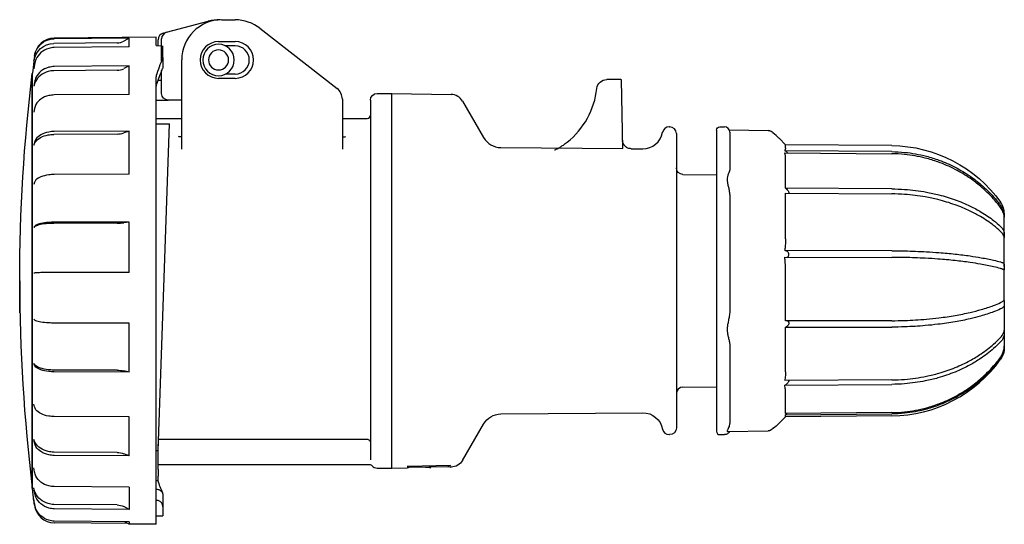
# Model space of a CAD drawing. Units: millimetres. Extents: x 363 to 510, y -62 to 14.
import ezdxf

# ---------------------------------------------------------------- set-up
doc = ezdxf.new("R2010")
doc.units = ezdxf.units.MM

# ---------------------------------------------------------------- blocks, each defined once
blk = doc.blocks.new('*U5')
at = {"color": 2, "linetype": 'Continuous'}
for p, q in [((385.23, 11.64), (391.43, 13.31)), ((393.49, 13.51), (395.49, 13.51)), ((399.18, 12.24), (410.72, 3.22)), ((383.69, 10.91), (368.45, 10.78)), ((379.62, 10.78), (368.45, 10.69)), ((379.62, 10.78), (378.84, 10.33)), ((379.62, 9.46), (379.62, 10.78)), ((383.69, 9.65), (383.69, 10.91)), ((383.99, 9.65), (383.99, 10.54)), ((384.49, 7.4), (384.49, 10.68)), ((384.73, 11.51), (385.23, 11.64)), ((377.86, 10.07), (368.37, 9.98)), ((379.62, 9.46), (368.45, 9.36)), ((383.69, 9.65), (384.49, 9.64)), ((384.69, 7.86), (384.69, 9.64)), ((392.99, 10.26), (395.49, 10.26)), ((395.49, 9.61), (394.04, 9.61)), ((365.5, 8.14), (365.19, 5.56)), ((365.5, 8.06), (365.42, 7.36)), ((384.69, 7.86), (384.69, 6.55)), ((387.49, -5.8), (387.49, 7.51)), ((365.5, 6.83), (365.42, 6.16)), ((377.86, 5.97), (368.37, 5.9)), ((379.62, 6.61), (368.45, 6.52)), ((379.62, 6.61), (378.84, 6.21)), ((379.62, 2.35), (379.62, 6.61)), ((384.49, 2.51), (384.49, 5.92)), ((365.19, 5.51), (365.17, 5.51)), ((365.17, -56.49), (365.17, 5.51)), ((365.19, -56.54), (365.19, 5.56)), ((383.69, -61.89), (383.69, 4.97)), ((383.95, 4.51), (384.49, 4.51)), ((395.49, 4.76), (392.99, 4.76)), ((395.49, 5.41), (394.04, 5.41)), ((452.39, 4.58), (451, 4.58)), ((453.37, -5.74), (453.19, 4.56)), ((365.5, 4.19), (365.42, 3.57)), ((379.62, 2.35), (368.45, 2.28)), ((383.69, 1.51), (385.49, 1.51)), ((387.49, 1.51), (385.49, 1.51)), ((411.49, 1.65), (411.49, -5.8)), ((415.69, 1.51), (415.69, -52.25)), ((416.69, 2.51), (418.89, 2.51)), ((418.89, -53.49), (418.89, 2.51)), ((418.89, 2.51), (427.75, 2.35)), ((365.5, 0.26), (365.42, -0.28)), ((429.45, 1.36), (432.59, -4.08)), ((383.69, -1.24), (387.49, -1.24)), ((411.49, -1.24), (415.19, -1.24)), ((383.69, -2.03), (385.66, -2.03)), ((383.95, -50.89), (385.66, -2.03)), ((460.32, -2.49), (460.39, -2.49)), ((467.89, -2.49), (468.59, -2.49)), ((377.86, -3.56), (368.37, -3.62)), ((379.62, -3.12), (368.45, -3.18)), ((379.62, -3.12), (378.84, -3.4)), ((379.62, -9.57), (379.62, -3.12)), ((461.39, -3.49), (461.39, -47.48)), ((467.39, -2.99), (467.39, -10.61)), ((469.31, -2.95), (475.12, -3.05)), ((469.39, -3.29), (469.39, -8.8)), ((477.7, -5.15), (476.73, -4.19)), ((365.5, -4.8), (365.42, -5.24)), ((435.16, -5.58), (453.37, -5.74)), ((453.35, -4.55), (453.35, -4.56)), ((454.63, -5.75), (456.36, -5.76)), ((477.7, -5.6), (477.7, -5.15)), ((493.56, -5.29), (477.7, -5.15)), ((493.56, -6.19), (477.6, -6.06)), ((477.6, -6.38), (493.56, -6.51)), ((477.7, -11.67), (477.7, -7.09)), ((379.62, -9.57), (368.45, -9.61)), ((462.38, -9.6), (467.39, -9.64)), ((365.5, -10.77), (365.42, -11.08)), ((467.39, -10.61), (467.39, -47.99)), ((493.56, -11.76), (477.7, -11.67)), ((469.39, -13.07), (469.39, -29.82)), ((477.7, -12.42), (493.56, -12.51)), ((477.7, -19.2), (477.7, -12.42)), ((510.39, -15.98), (510.39, -15.5)), ((510.39, -18.78), (510.39, -16.06)), ((365.5, -17.38), (365.42, -17.55)), ((377.86, -16.89), (368.37, -16.91)), ((379.62, -16.72), (368.45, -16.74)), ((379.62, -16.72), (378.84, -16.83)), ((379.62, -24.25), (379.62, -16.72)), ((510.39, -18.78), (510.39, -18.99)), ((510.39, -23.38), (510.39, -18.99)), ((363.33, -30.27), (363.33, -20.71)), ((493.56, -21.01), (477.6, -20.98)), ((477.6, -21.96), (493.56, -21.99)), ((510.39, -23.38), (510.39, -23.65)), ((365.5, -24.34), (365.42, -24.36)), ((379.62, -24.25), (368.45, -24.25)), ((477.7, -31.5), (477.7, -23.8)), ((510.39, -28.55), (510.39, -23.65)), ((510.39, -28.55), (510.39, -28.81)), ((510.39, -28.81), (510.39, -32.89)), ((365.5, -31.35), (365.42, -31.23)), ((379.62, -31.83), (368.45, -31.81)), ((379.62, -39.14), (379.62, -31.83)), ((493.56, -31.46), (477.7, -31.5)), ((477.7, -32.45), (493.56, -32.41)), ((477.7, -39.1), (477.7, -32.45)), ((510.39, -32.9), (510.39, -33.08)), ((510.39, -33.08), (510.39, -35.26)), ((469.39, -35.21), (469.39, -46.51)), ((510.39, -35.31), (510.39, -35.48)), ((365.5, -38.11), (365.42, -37.85)), ((377.86, -38.87), (368.37, -38.84)), ((379.62, -39.14), (368.45, -39.1)), ((379.62, -39.14), (378.84, -38.97)), ((493.56, -40.31), (477.6, -40.41)), ((477.6, -41.07), (493.56, -40.97)), ((462.38, -41.38), (467.39, -41.34)), ((477.7, -45.32), (477.7, -42.2)), ((365.5, -44.32), (365.42, -43.92)), ((435.16, -45.4), (456.36, -45.22)), ((493.56, -45.19), (477.7, -45.32)), ((477.7, -45.52), (493.56, -45.38)), ((477.7, -45.83), (477.7, -45.52)), ((379.62, -45.85), (368.45, -45.79)), ((379.62, -51.67), (379.62, -45.85)), ((429.45, -52.34), (432.59, -46.9)), ((477.7, -45.83), (476.72, -46.81)), ((493.56, -45.69), (477.7, -45.83)), ((460.32, -48.49), (460.39, -48.49)), ((461.39, -47.48), (461.39, -47.49)), ((467.89, -48.49), (468.59, -48.49)), ((469.09, -48.03), (475.12, -47.93)), ((365.5, -49.7), (365.42, -49.19)), ((383.99, -53.71), (383.99, -49.9)), ((384.01, -49.18), (415.19, -49.18)), ((377.86, -51.15), (368.37, -51.09)), ((379.62, -51.67), (378.84, -51.34)), ((383.95, -50.89), (383.69, -50.89)), ((379.62, -51.67), (368.45, -51.6)), ((383.99, -52.94), (415.53, -52.94)), ((365.5, -54.03), (365.42, -53.43)), ((383.99, -53.71), (383.99, -54.69)), ((416.69, -53.49), (418.89, -53.49)), ((418.89, -53.49), (421.19, -53.45)), ((427.63, -53.12), (421.26, -53.24)), ((421.45, -53.37), (427.43, -53.27)), ((424.69, -53.4), (424.69, -53.32)), ((427.69, -53.34), (427.75, -53.34)), ((383.69, -55.34), (383.99, -55.34)), ((383.99, -55.34), (383.99, -54.69)), ((365.19, -56.49), (365.17, -56.49)), ((365.42, -58.42), (365.19, -56.54)), ((365.5, -57.1), (365.42, -56.44)), ((379.62, -56.34), (368.45, -56.26)), ((379.62, -56.34), (379.62, -59.67)), ((384.59, -57.14), (384.61, -57.19)), ((365.5, -58.8), (365.42, -58.1)), ((365.5, -59.04), (365.46, -58.66)), ((383.69, -58.31), (383.69, -58.31)), ((384.69, -57.53), (384.69, -59.26)), ((377.86, -58.99), (368.37, -58.92)), ((379.62, -59.67), (368.45, -59.58)), ((379.62, -59.67), (378.84, -59.25)), ((384.69, -59.26), (384.69, -60.62)), ((379.62, -61.5), (368.45, -61.41)), ((379.47, -61.76), (368.45, -61.67)), ((379.62, -61.86), (379.01, -61.5)), ((379.62, -61.5), (379.62, -61.86)), ((383.69, -60.63), (384.69, -60.62)), ((383.69, -61.89), (379.62, -61.86))]:
    blk.add_line(p, q, dxfattribs=at)
at = {"color": 2, "linetype": 'Continuous', "extrusion": (0, 0, -1)}
for radius in [2.35, 1.5]:
    blk.add_circle((-392.99, 7.51), radius, dxfattribs=at)
at = {"color": 2, "linetype": 'Continuous'}
for centre, radius, start, end in [((393.49, 7.51), 6, 90, 180), ((392.99, 7.51), 6, 87.612, 105), ((395.49, 7.51), 6, 52, 90), ((368.48, 7.78), 3, 90.5018, 172.9982), ((377.84, 12.07), 2, 270.4987, 299.9291), ((384.99, 10.54), 1, 105, 180), ((385.49, 10.68), 1, 105, 180), ((392.99, 7.51), 2.75, 90, 270), ((395.49, 7.51), 2.75, 270, 90), ((395.49, 7.51), 2.1, 270, 90), ((377.85, 8.18), 2.21, 270.2973, 296.7624), ((385.17, 4.97), 1.49, 161.5982, 180.0853), ((384.5, 3.61), 0.818, 161.8004, 180.2179), ((409.49, 1.65), 2, 0, 52), ((437.6, 4.58), 11.99, 308.5985, 353.6106), ((427.72, 0.35), 2, 30.0023, 88.9977), ((415.19, -0.74), 0.5, 270, 0), ((460.32, -3.49), 1, 90.0003, 169.538), ((460.39, -3.49), 1, 0, 90), ((468.59, -3.29), 0.8, 0, 90), ((377.86, -0.55), 3.01, 270.0065, 289.0332), ((435.19, -2.58), 3, 210.0006, 269.4994), ((456.39, -2.76), 3, 269.5, 349.5386), ((469.88, -11.09), 9.72, 45.327, 52.3107), ((507.39, -15.5), 3, 0, 35.516), ((377.87, -9.52), 7.37, 269.9336, 277.5923), ((619.29, -25.49), 256, 180, 186.9552), ((493.39, -25.49), 20.2, 270.5, 324.484), ((477.52, -40.62), 0.462, 279.8853, 311.6418), ((462.39, -42.38), 1, 90.5, 180), ((460.32, -47.49), 1, 190.4615, 269.9999), ((467.89, -47.99), 0.5, 180, 270), ((416.69, -52.49), 1, 219.2962, 270), ((431.51, 27.95), 81.63, 264.6571, 265.2047), ((406.44, -47.63), 23.82, 198.8782, 203.5306), ((368.48, -58.67), 3, 187.0818, 269.5598)]:
    blk.add_arc(centre, radius, start, end, dxfattribs=at)
at = {"color": 2, "linetype": 'Continuous', "extrusion": (0, 0, -1)}
for centre, radius, start, end in [((-368.48, 7.69), 3, 7.0818, 89.5598), ((-368.39, 6.99), 3, 7.0818, 89.5598), ((-383.85, 6.55), 0.834, 179.985, 205.7891), ((-619.29, -25.49), 256, 0, 6.9552), ((-451, 3.08), 1.5, 6.4055, 90.0194), ((-385.49, 2.51), 1, 270, 0), ((-416.69, 1.51), 1, 0, 90), ((-467.89, -2.99), 0.5, 0, 90), ((-493.39, -25.49), 20.2, 90.5, 144.484), ((-477.49, -6.52), 0.475, 103.5938, 135.6023), ((-462.39, -8.6), 1, 270.5, 0), ((-468.87, -8.8), 0.517, 179.8581, 194.8125), ((-464.6, -13.06), 4.79, 175.1441, 180.0677), ((-464.6, -29.83), 4.78, 179.9315, 184.858), ((-467.21, -35.21), 2.18, 172.801, 180.0982), ((-507.39, -35.48), 3, 180, 215.516), ((-377.87, -43.66), 4.79, 89.9253, 101.7574), ((-435.19, -48.4), 3, 30.0006, 89.4995), ((-456.39, -48.22), 3, 89.5, 169.5386), ((-467.2, -46.52), 2.19, 179.9078, 187.1815), ((-469.88, -39.89), 9.72, 225.327, 232.3107), ((-460.39, -47.49), 1, 180, 270), ((-468.59, -47.69), 0.8, 205.1344, 270), ((-377.86, -53.77), 2.62, 90.0922, 112.1138), ((-415.53, -53.44), 0.5, 89.9974, 140.7059), ((-427.72, -51.34), 2, 210.0023, 268.9977), ((-421.25, -52.75), 0.482, 261.7215, 276.291), ((-421.19, -52.95), 0.5, 214.0151, 269), ((-427.69, -52.84), 0.5, 269, 324.0479), ((-427.62, -52.63), 0.497, 261.8014, 269.4043), ((-368.4, -58.05), 3, 343.4424, 352.9939), ((-377.85, -61.09), 2.1, 90.3917, 118.3543)]:
    blk.add_arc(centre, radius, start, end, dxfattribs=at)
at = {"color": 2, "linetype": 'Continuous'}
for points, knots in [([(368.45, 9.36), (368.17, 9.36), (367.44, 9.26), (366.41, 8.69), (365.72, 7.76), (365.54, 7.1), (365.5, 6.83)], [0, 0, 0, 0, 0.843265, 2.193245, 3.486976, 4.319625, 4.319625, 4.319625, 4.319625]), ([(384.69, 7.86), (384.54, 7.53), (384.23, 6.78), (383.92, 5.91), (383.76, 5.44)], [1.15259, 1.15259, 1.15259, 1.15259, 3.741425, 6.490045, 6.490045, 6.490045, 6.490045]), ([(368.37, 5.9), (368.09, 5.9), (367.36, 5.8), (366.32, 5.28), (365.64, 4.43), (365.45, 3.82), (365.42, 3.57)], [0, 0, 0, 0, 0.843265, 2.193245, 3.486976, 4.319625, 4.319625, 4.319625, 4.319625]), ([(368.45, 6.52), (368.17, 6.52), (367.44, 6.42), (366.41, 5.9), (365.72, 5.05), (365.54, 4.44), (365.5, 4.19)], [0, 0, 0, 0, 0.843265, 2.193245, 3.486976, 4.319625, 4.319625, 4.319625, 4.319625]), ([(384.59, 6.16), (384.44, 5.81), (384.15, 5.09), (383.86, 4.26), (383.73, 3.87)], [0, 0, 0, 0, 2.83364, 5.155375, 5.155375, 5.155375, 5.155375]), ([(453.19, 4.56), (453.19, 4.56), (453.18, 4.56), (453.18, 4.56), (453.16, 4.56), (453.14, 4.56), (453.1, 4.57), (453.06, 4.57), (452.99, 4.57), (452.88, 4.57), (452.73, 4.58), (452.58, 4.58), (452.47, 4.58), (452.41, 4.58), (452.39, 4.58)], [0, 0, 0, 0, 0.0018496, 0.0055487, 0.02075, 0.0456822, 0.0800746, 0.1235094, 0.175448, 0.3021403, 0.4538208, 0.6228971, 0.7415668, 0.8009017, 0.8009017, 0.8009017, 0.8009017]), ([(368.45, 2.28), (368.17, 2.27), (367.44, 2.19), (366.41, 1.74), (365.72, 1), (365.54, 0.47), (365.5, 0.26)], [0, 0, 0, 0, 0.843265, 2.193245, 3.486976, 4.319625, 4.319625, 4.319625, 4.319625]), ([(365.42, -5.24), (365.45, -5.06), (365.64, -4.63), (366.34, -4.03), (367.38, -3.68), (368.09, -3.62), (368.37, -3.62)], [0, 0, 0, 0, 0.843265, 2.193245, 3.486976, 4.319625, 4.319625, 4.319625, 4.319625]), ([(368.45, -3.18), (368.17, -3.18), (367.44, -3.25), (366.41, -3.61), (365.72, -4.21), (365.54, -4.63), (365.5, -4.8)], [0, 0, 0, 0, 0.843265, 2.193245, 3.486976, 4.319625, 4.319625, 4.319625, 4.319625]), ([(387.49, -3.73), (387.49, -3.78), (387.47, -3.87), (387.38, -3.97), (387.22, -4.02), (387.08, -3.98), (386.99, -3.94)], [0, 0, 0, 0, 0.1595381, 0.3497513, 0.5622871, 0.9509277, 0.9509277, 0.9509277, 0.9509277]), ([(411.49, -3.73), (411.49, -3.78), (411.51, -3.87), (411.59, -3.97), (411.75, -4.02), (411.89, -3.98), (411.99, -3.94)], [0, 0, 0, 0, 0.1595381, 0.3497513, 0.5622871, 0.9509277, 0.9509277, 0.9509277, 0.9509277]), ([(475.83, -3.39), (475.73, -3.32), (475.59, -3.22), (475.42, -3.12), (475.27, -3.07), (475.18, -3.05), (475.12, -3.05)], [0, 0, 0, 0, 0.676768, 1.108371, 1.315484, 1.605856, 1.605856, 1.605856, 1.605856]), ([(445.08, -4.79), (444.98, -4.87), (444.74, -5.05), (444.35, -5.33), (443.97, -5.57), (443.69, -5.74), (443.48, -5.85), (443.32, -5.94), (443.23, -5.98), (443.2, -5.99)], [0, 0, 0, 0, 0.369792, 0.921454, 1.461815, 1.80076, 2.039338, 2.328826, 2.576185, 2.576185, 2.576185, 2.576185]), ([(454.63, -5.75), (454.57, -5.75), (454.41, -5.74), (454.11, -5.65), (453.84, -5.49), (453.67, -5.31), (453.58, -5.2), (453.53, -5.12), (453.48, -5.03), (453.43, -4.93), (453.39, -4.81), (453.37, -4.71), (453.36, -4.63), (453.35, -4.58), (453.35, -4.54), (453.35, -4.52), (453.34, -4.52), (453.34, -4.51)], [0, 0, 0, 0, 0.184434, 0.491824, 0.922181, 1.106627, 1.229602, 1.352592, 1.414109, 1.53717, 1.660474, 1.784909, 1.849659, 1.926507, 1.96616, 2.07432, 2.124939, 2.124939, 2.124939, 2.124939]), ([(477.7, -5.6), (477.7, -5.65), (477.69, -5.75), (477.64, -5.91), (477.61, -6.01), (477.6, -6.06)], [0, 0, 0, 0, 0.779736, 1.302818, 1.852877, 1.852877, 1.852877, 1.852877]), ([(477.7, -7.09), (477.7, -6.98), (477.69, -6.8), (477.64, -6.57), (477.61, -6.44), (477.6, -6.38)], [0, 0, 0, 0, 0.779734, 1.302815, 1.852872, 1.852872, 1.852872, 1.852872]), ([(493.56, -6.19), (494.21, -6.2), (495.95, -6.29), (498.33, -6.72), (500.85, -7.5), (503.06, -8.47), (505.17, -9.73), (507.1, -11.22), (508.61, -12.7), (509.5, -13.78), (509.83, -14.22)], [0, 0, 0, 0, 1.932599, 5.244847, 7.23198, 9.881488, 12.531079, 14.683804, 17.333305, 19.035147, 19.035147, 19.035147, 19.035147]), ([(509.83, -14.54), (509.5, -14.1), (508.57, -12.97), (507.05, -11.5), (505.12, -10.02), (503.01, -8.76), (500.75, -7.78), (498.22, -7.01), (495.9, -6.61), (494.21, -6.52), (493.56, -6.51)], [0, 0, 0, 0, 1.701842, 4.516923, 6.504068, 9.153659, 11.968763, 13.955893, 17.102548, 19.035147, 19.035147, 19.035147, 19.035147]), ([(368.45, -9.61), (368.17, -9.62), (367.44, -9.66), (366.41, -9.92), (365.72, -10.34), (365.54, -10.65), (365.5, -10.77)], [0, 0, 0, 0, 0.843265, 2.193245, 3.486976, 4.319625, 4.319625, 4.319625, 4.319625]), ([(469.37, -8.93), (469.35, -9.01), (469.28, -9.19), (469.14, -9.53), (469.01, -9.91), (468.98, -10.21), (468.98, -10.35)], [0, 0, 0, 0, 0.725375, 1.393558, 2.061732, 2.634764, 2.634764, 2.634764, 2.634764]), ([(468.98, -10.35), (468.98, -10.49), (469.01, -10.82), (469.14, -11.36), (469.28, -11.98), (469.35, -12.42), (469.37, -12.66)], [0, 0, 0, 0, 0.573032, 1.241206, 1.909389, 2.634764, 2.634764, 2.634764, 2.634764]), ([(477.7, -11.67), (477.78, -11.73), (477.92, -11.85), (478.08, -12.04), (478.17, -12.2), (478.21, -12.33), (478.2, -12.4), (478.2, -12.43)], [0, 0, 0, 0, 0.35721, 0.58236, 0.755, 0.89797, 1.024466, 1.024466, 1.024466, 1.024466]), ([(493.56, -11.76), (494.21, -11.77), (495.95, -11.83), (498.33, -12.13), (500.85, -12.68), (503.06, -13.35), (505.17, -14.23), (507.1, -15.27), (508.61, -16.3), (509.5, -17.06), (509.83, -17.36)], [0, 0, 0, 0, 1.932599, 5.244847, 7.23198, 9.881488, 12.531079, 14.683804, 17.333305, 19.035147, 19.035147, 19.035147, 19.035147]), ([(509.83, -18.11), (509.5, -17.81), (508.57, -17.02), (507.05, -15.99), (505.12, -14.96), (503.01, -14.08), (500.75, -13.4), (498.22, -12.86), (495.9, -12.58), (494.21, -12.52), (493.56, -12.51)], [0, 0, 0, 0, 1.701842, 4.516923, 6.504068, 9.153659, 11.968763, 13.955893, 17.102548, 19.035147, 19.035147, 19.035147, 19.035147]), ([(509.83, -14.22), (509.9, -14.31), (510.03, -14.52), (510.19, -14.84), (510.29, -15.15), (510.35, -15.41), (510.37, -15.63), (510.39, -15.82), (510.39, -15.93), (510.39, -15.98)], [0, 0, 0, 0, 0.368456, 0.75597, 1.12526, 1.373578, 1.56491, 1.765083, 1.949204, 1.949204, 1.949204, 1.949204]), ([(510.39, -16.06), (510.39, -16.05), (510.39, -16), (510.37, -15.86), (510.35, -15.69), (510.29, -15.45), (510.19, -15.16), (510.03, -14.84), (509.9, -14.63), (509.83, -14.54)], [0, 0, 0, 0, 0.184121, 0.384294, 0.575627, 0.823945, 1.193235, 1.580749, 1.949204, 1.949204, 1.949204, 1.949204]), ([(368.37, -16.91), (368.09, -16.91), (367.36, -16.94), (366.32, -17.08), (365.64, -17.31), (365.45, -17.48), (365.42, -17.55)], [0, 0, 0, 0, 0.843265, 2.193245, 3.486976, 4.319625, 4.319625, 4.319625, 4.319625]), ([(368.45, -16.74), (368.17, -16.74), (367.44, -16.77), (366.41, -16.91), (365.72, -17.14), (365.54, -17.31), (365.5, -17.38)], [0, 0, 0, 0, 0.843265, 2.193245, 3.486976, 4.319625, 4.319625, 4.319625, 4.319625]), ([(509.83, -17.36), (509.9, -17.43), (510.03, -17.57), (510.19, -17.8), (510.29, -18.03), (510.35, -18.23), (510.37, -18.41), (510.39, -18.59), (510.39, -18.72), (510.39, -18.78)], [0, 0, 0, 0, 0.368456, 0.75597, 1.12526, 1.373578, 1.56491, 1.765083, 1.949204, 1.949204, 1.949204, 1.949204]), ([(510.39, -18.99), (510.39, -19.01), (510.39, -19.02), (510.37, -18.97), (510.35, -18.88), (510.29, -18.74), (510.19, -18.54), (510.03, -18.32), (509.9, -18.18), (509.83, -18.11)], [0, 0, 0, 0, 0.184121, 0.384294, 0.575627, 0.823945, 1.193235, 1.580749, 1.949204, 1.949204, 1.949204, 1.949204]), ([(477.7, -19.2), (477.7, -19.45), (477.69, -19.86), (477.64, -20.46), (477.61, -20.81), (477.6, -20.98)], [0, 0, 0, 0, 0.779734, 1.302815, 1.85288, 1.85288, 1.85288, 1.85288]), ([(477.83, -21.03), (477.8, -21.02), (477.73, -21), (477.65, -20.99), (477.6, -20.98)], [0, 0, 0, 0, 0.1144407, 0.2664419, 0.2664419, 0.2664419, 0.2664419]), ([(477.7, -23.8), (477.7, -23.54), (477.69, -23.11), (477.64, -22.5), (477.61, -22.14), (477.6, -21.96)], [0, 0, 0, 0, 0.779736, 1.302818, 1.852877, 1.852877, 1.852877, 1.852877]), ([(477.88, -21.97), (477.94, -21.95), (478.03, -21.92), (478.14, -21.81), (478.19, -21.7), (478.21, -21.56), (478.19, -21.43), (478.13, -21.3), (478.01, -21.14), (477.9, -21.06), (477.83, -21.03)], [0.079227, 0.079227, 0.079227, 0.079227, 0.329703, 0.492847, 0.657535, 0.779722, 0.914318, 1.062139, 1.211674, 1.540625, 1.540625, 1.540625, 1.540625]), ([(493.56, -21.01), (494.21, -21.01), (495.95, -21.03), (498.33, -21.12), (500.85, -21.29), (503.06, -21.49), (505.17, -21.75), (507.1, -22.06), (508.61, -22.37), (509.5, -22.59), (509.83, -22.68)], [0, 0, 0, 0, 1.932599, 5.244847, 7.23198, 9.881488, 12.531079, 14.683804, 17.333305, 19.035147, 19.035147, 19.035147, 19.035147]), ([(509.83, -23.67), (509.5, -23.57), (508.57, -23.34), (507.05, -23.03), (505.12, -22.72), (503.01, -22.46), (500.75, -22.26), (498.22, -22.1), (495.9, -22.01), (494.21, -21.99), (493.56, -21.99)], [0, 0, 0, 0, 1.701842, 4.516923, 6.504068, 9.153659, 11.968763, 13.955893, 17.102548, 19.035147, 19.035147, 19.035147, 19.035147]), ([(509.83, -22.68), (509.9, -22.7), (510.03, -22.75), (510.19, -22.82), (510.29, -22.9), (510.35, -23), (510.37, -23.1), (510.39, -23.22), (510.39, -23.33), (510.39, -23.38)], [0, 0, 0, 0, 0.368456, 0.75597, 1.12526, 1.373578, 1.56491, 1.765083, 1.949204, 1.949204, 1.949204, 1.949204]), ([(368.45, -24.25), (368.17, -24.25), (367.44, -24.25), (366.41, -24.27), (365.72, -24.31), (365.54, -24.33), (365.5, -24.34)], [0, 0, 0, 0, 0.843265, 2.193245, 3.486976, 4.319625, 4.319625, 4.319625, 4.319625]), ([(510.39, -23.65), (510.39, -23.7), (510.39, -23.77), (510.37, -23.82), (510.35, -23.84), (510.29, -23.83), (510.19, -23.79), (510.03, -23.73), (509.9, -23.68), (509.83, -23.67)], [0, 0, 0, 0, 0.184121, 0.384294, 0.575627, 0.823945, 1.193235, 1.580749, 1.949204, 1.949204, 1.949204, 1.949204]), ([(493.56, -31.46), (494.21, -31.46), (495.95, -31.43), (498.33, -31.28), (500.85, -31.02), (503.06, -30.69), (505.17, -30.27), (507.1, -29.77), (508.61, -29.27), (509.5, -28.91), (509.83, -28.76)], [0, 0, 0, 0, 1.932599, 5.244847, 7.23198, 9.881488, 12.531079, 14.683804, 17.333305, 19.035147, 19.035147, 19.035147, 19.035147]), ([(509.83, -28.76), (509.9, -28.73), (510.03, -28.66), (510.19, -28.55), (510.29, -28.47), (510.35, -28.43), (510.37, -28.42), (510.39, -28.45), (510.39, -28.51), (510.39, -28.55)], [0, 0, 0, 0, 0.368456, 0.75597, 1.12526, 1.373578, 1.56491, 1.765083, 1.949204, 1.949204, 1.949204, 1.949204]), ([(510.39, -28.81), (510.39, -28.84), (510.39, -28.91), (510.38, -29.02), (510.37, -29.14), (510.34, -29.27), (510.28, -29.39), (510.18, -29.5), (510.03, -29.61), (509.91, -29.67), (509.83, -29.71)], [0, 0, 0, 0, 0.093287, 0.213835, 0.418305, 0.597324, 0.891389, 1.23484, 1.539424, 1.949192, 1.949192, 1.949192, 1.949192]), ([(469.37, -30.23), (469.35, -30.47), (469.28, -30.94), (469.14, -31.59), (469.02, -32.2), (468.96, -32.76), (469.01, -33.32), (469.13, -33.86), (469.27, -34.42), (469.35, -34.76), (469.37, -34.94)], [0, 0, 0, 0, 0.742623, 1.414975, 2.010766, 2.618398, 3.149669, 3.806316, 4.487951, 5.269533, 5.269533, 5.269533, 5.269533]), ([(509.83, -29.71), (509.5, -29.85), (508.57, -30.23), (507.05, -30.73), (505.12, -31.23), (503.01, -31.65), (500.75, -31.98), (498.22, -32.24), (495.9, -32.38), (494.21, -32.41), (493.56, -32.41)], [0, 0, 0, 0, 1.701842, 4.516923, 6.504068, 9.153659, 11.968763, 13.955893, 17.102548, 19.035147, 19.035147, 19.035147, 19.035147]), ([(368.45, -31.81), (368.17, -31.81), (367.44, -31.79), (366.41, -31.69), (365.72, -31.52), (365.54, -31.4), (365.5, -31.35)], [0, 0, 0, 0, 0.843265, 2.193245, 3.486976, 4.319625, 4.319625, 4.319625, 4.319625]), ([(477.99, -31.5), (478.03, -31.52), (478.09, -31.55), (478.17, -31.64), (478.21, -31.78), (478.2, -31.95), (478.11, -32.13), (477.95, -32.33), (477.8, -32.42), (477.7, -32.45)], [0.432477, 0.432477, 0.432477, 0.432477, 0.58236, 0.755, 0.897971, 1.091527, 1.27263, 1.473505, 1.909535, 1.909535, 1.909535, 1.909535]), ([(509.83, -33.96), (509.91, -33.87), (510.03, -33.72), (510.18, -33.48), (510.28, -33.27), (510.34, -33.1), (510.37, -32.98), (510.38, -32.91), (510.39, -32.88), (510.39, -32.89), (510.39, -32.9)], [0, 0, 0, 0, 0.409768, 0.714352, 1.057803, 1.351868, 1.530886, 1.735357, 1.855905, 1.949192, 1.949192, 1.949192, 1.949192]), ([(510.39, -33.08), (510.39, -33.1), (510.39, -33.17), (510.38, -33.32), (510.37, -33.48), (510.34, -33.68), (510.28, -33.9), (510.18, -34.14), (510.03, -34.38), (509.91, -34.53), (509.83, -34.62)], [0, 0, 0, 0, 0.093287, 0.213835, 0.418305, 0.597324, 0.891389, 1.23484, 1.539424, 1.949192, 1.949192, 1.949192, 1.949192]), ([(493.56, -40.31), (494.21, -40.3), (495.95, -40.23), (498.33, -39.89), (500.85, -39.27), (503.06, -38.51), (505.17, -37.51), (507.1, -36.33), (508.61, -35.16), (509.5, -34.3), (509.83, -33.96)], [0, 0, 0, 0, 1.932599, 5.244847, 7.23198, 9.881488, 12.531079, 14.683804, 17.333305, 19.035147, 19.035147, 19.035147, 19.035147]), ([(509.83, -34.62), (509.5, -34.96), (508.57, -35.86), (507.05, -37.02), (505.12, -38.19), (503.01, -39.19), (500.75, -39.97), (498.22, -40.57), (495.9, -40.89), (494.21, -40.97), (493.56, -40.97)], [0, 0, 0, 0, 1.701842, 4.516923, 6.504068, 9.153659, 11.968763, 13.955893, 17.102548, 19.035147, 19.035147, 19.035147, 19.035147]), ([(509.83, -36.88), (509.91, -36.78), (510.03, -36.58), (510.18, -36.26), (510.28, -35.97), (510.34, -35.72), (510.37, -35.52), (510.38, -35.39), (510.39, -35.3), (510.39, -35.27), (510.39, -35.26)], [0, 0, 0, 0, 0.409768, 0.714352, 1.057803, 1.351868, 1.530886, 1.735357, 1.855905, 1.949192, 1.949192, 1.949192, 1.949192]), ([(510.39, -35.31), (510.39, -35.33), (510.39, -35.39), (510.38, -35.51), (510.37, -35.67), (510.34, -35.9), (510.28, -36.16), (510.18, -36.46), (510.03, -36.77), (509.91, -36.97), (509.83, -37.08)], [0, 0, 0, 0, 0.092937, 0.213066, 0.417139, 0.595691, 0.888933, 1.232106, 1.537031, 1.949192, 1.949192, 1.949192, 1.949192]), ([(368.37, -38.84), (368.09, -38.83), (367.36, -38.79), (366.32, -38.57), (365.64, -38.21), (365.45, -37.95), (365.42, -37.85)], [0, 0, 0, 0, 0.843265, 2.193245, 3.486976, 4.319625, 4.319625, 4.319625, 4.319625]), ([(368.45, -39.1), (368.17, -39.1), (367.44, -39.06), (366.41, -38.84), (365.72, -38.47), (365.54, -38.21), (365.5, -38.11)], [0, 0, 0, 0, 0.843265, 2.193245, 3.486976, 4.319625, 4.319625, 4.319625, 4.319625]), ([(493.56, -45.19), (494.21, -45.18), (495.95, -45.08), (498.33, -44.64), (500.85, -43.83), (503.06, -42.83), (505.17, -41.53), (507.1, -39.99), (508.61, -38.46), (509.5, -37.34), (509.83, -36.88)], [0, 0, 0, 0, 1.932599, 5.244847, 7.23198, 9.881488, 12.531079, 14.683804, 17.333305, 19.035147, 19.035147, 19.035147, 19.035147]), ([(509.83, -37.08), (509.5, -37.54), (508.57, -38.7), (507.05, -40.23), (505.12, -41.76), (503.01, -43.06), (500.75, -44.07), (498.22, -44.87), (495.9, -45.29), (494.21, -45.38), (493.56, -45.38)], [0, 0, 0, 0, 1.701851, 4.516932, 6.504077, 9.153668, 11.968772, 13.955902, 17.102554, 19.035147, 19.035147, 19.035147, 19.035147]), ([(477.7, -39.1), (477.7, -39.29), (477.69, -39.61), (477.64, -40.04), (477.61, -40.29), (477.6, -40.41)], [0, 0, 0, 0, 0.779736, 1.302818, 1.852877, 1.852877, 1.852877, 1.852877]), ([(477.7, -42.2), (477.7, -42.05), (477.69, -41.79), (477.64, -41.42), (477.61, -41.19), (477.6, -41.07)], [0, 0, 0, 0, 0.779734, 1.302815, 1.85288, 1.85288, 1.85288, 1.85288]), ([(478.2, -40.41), (478.2, -40.43), (478.18, -40.49), (478.13, -40.6), (478.01, -40.78), (477.9, -40.89), (477.83, -40.96)], [0.8272478, 0.8272478, 0.8272478, 0.8272478, 0.9143177, 1.0621394, 1.2116738, 1.5406246, 1.5406246, 1.5406246, 1.5406246]), ([(368.45, -45.79), (368.17, -45.79), (367.44, -45.73), (366.41, -45.4), (365.72, -44.86), (365.54, -44.47), (365.5, -44.32)], [0, 0, 0, 0, 0.843265, 2.193245, 3.486976, 4.319625, 4.319625, 4.319625, 4.319625]), ([(469.37, -46.79), (469.35, -46.96), (469.27, -47.25), (469.13, -47.59), (469.01, -47.81), (468.96, -47.96), (469.01, -48.02), (469.07, -48.03), (469.09, -48.03)], [0, 0, 0, 0, 0.781581, 1.463217, 2.119863, 2.651135, 3.258766, 3.645322, 3.645322, 3.645322, 3.645322]), ([(475.83, -47.59), (475.74, -47.66), (475.62, -47.75), (475.46, -47.84), (475.35, -47.88), (475.24, -47.92), (475.16, -47.93), (475.12, -47.93)], [0, 0, 0, 0, 0.656279, 0.922418, 1.208354, 1.409427, 1.608761, 1.608761, 1.608761, 1.608761]), ([(368.37, -51.09), (368.09, -51.09), (367.36, -51.01), (366.32, -50.59), (365.64, -49.89), (365.45, -49.39), (365.42, -49.19)], [0, 0, 0, 0, 0.843265, 2.193245, 3.486976, 4.319625, 4.319625, 4.319625, 4.319625]), ([(368.45, -51.6), (368.17, -51.59), (367.44, -51.52), (366.41, -51.09), (365.72, -50.4), (365.54, -49.9), (365.5, -49.7)], [0, 0, 0, 0, 0.843265, 2.193245, 3.486976, 4.319625, 4.319625, 4.319625, 4.319625]), ([(415.19, -49.18), (415.25, -49.18), (415.38, -49.2), (415.57, -49.31), (415.67, -49.46), (415.69, -49.57), (415.69, -49.61)], [0, 0, 0, 0, 0.1825648, 0.3947604, 0.6849584, 0.8416197, 0.8416197, 0.8416197, 0.8416197]), ([(368.45, -56.26), (368.17, -56.26), (367.44, -56.17), (366.41, -55.67), (365.72, -54.85), (365.54, -54.26), (365.5, -54.03)], [0, 0, 0, 0, 0.843265, 2.193245, 3.486976, 4.319625, 4.319625, 4.319625, 4.319625]), ([(368.37, -58.92), (368.09, -58.91), (367.36, -58.81), (366.32, -58.26), (365.64, -57.35), (365.45, -56.7), (365.42, -56.44)], [0, 0, 0, 0, 0.843265, 2.193245, 3.486976, 4.319625, 4.319625, 4.319625, 4.319625]), ([(368.45, -59.58), (368.17, -59.58), (367.44, -59.47), (366.41, -58.92), (365.72, -58.01), (365.54, -57.36), (365.5, -57.1)], [0, 0, 0, 0, 0.843265, 2.193245, 3.486976, 4.319625, 4.319625, 4.319625, 4.319625]), ([(383.69, -56.65), (383.79, -56.65), (384.04, -56.67), (384.41, -56.86), (384.65, -57.2), (384.69, -57.44), (384.69, -57.53)], [0, 0, 0, 0, 0.277741, 0.768462, 1.256627, 1.564904, 1.564904, 1.564904, 1.564904]), ([(368.45, -61.41), (368.17, -61.41), (367.44, -61.3), (366.41, -60.72), (365.72, -59.76), (365.54, -59.07), (365.5, -58.8)], [0, 0, 0, 0, 0.843265, 2.193245, 3.486976, 4.319625, 4.319625, 4.319625, 4.319625]), ([(384.69, -59.26), (384.69, -59.16), (384.64, -58.9), (384.41, -58.55), (384.04, -58.35), (383.79, -58.31), (383.69, -58.31)], [0, 0, 0, 0, 0.325809, 0.815217, 1.265667, 1.564045, 1.564045, 1.564045, 1.564045])]:
    blk.add_open_spline(points, degree=3, knots=knots, dxfattribs=at)
for points in [[(477.83, -6.19), (477.89, -6.25), (477.95, -6.32), (478, -6.38)], [(477.89, -45.32), (477.83, -45.39), (477.76, -45.46), (477.7, -45.52)]]:
    blk.add_open_spline(points, degree=3, dxfattribs=at)

msp = doc.modelspace()

# ---------------------------------------------------------------- block references
msp.add_blockref('*U5', (0, 0))

doc.saveas('drawing.dxf')
